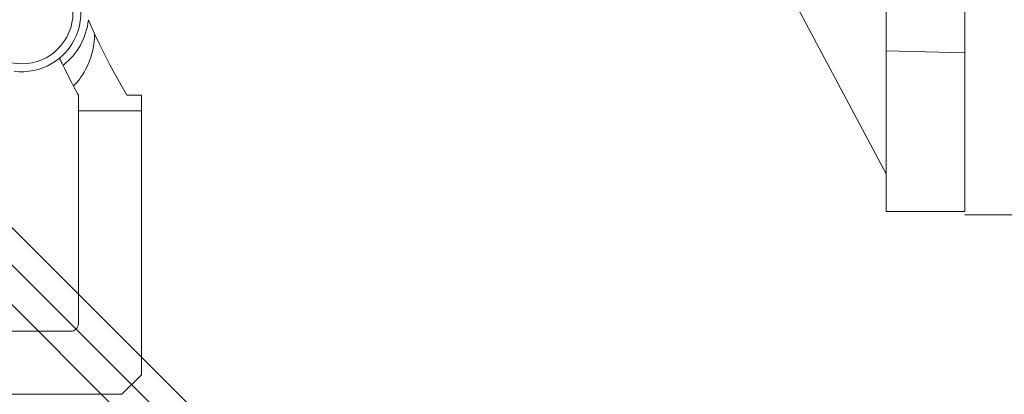
# Model space of a CAD drawing. Extents: x -40 to 1938, y -29 to 1397.
# Drawn here: x 749 to 874, y 570 to 618 of the extents above; entities that cross this region are included whole.
import ezdxf

# ---------------------------------------------------------------- set-up
doc = ezdxf.new("R2010")
doc.units = 0
doc.header["$MEASUREMENT"] = 0
doc.styles.add('MX_NOTE_STANDARD', font='txt.shx', dxfattribs={"height": 3.15, "bigfont": 'extfont.shx'})
doc.dimstyles.new('MXDIMSTYLE', dxfattribs={"dimtxt": 3.15, "dimasz": 2.5, "dimexe": 1.5, "dimexo": 1, "dimgap": 1, "dimtad": 1, "dimdec": 4, "dimdsep": 46, "dimtxsty": 'MX_NOTE_STANDARD', "dimcen": 2.5, "dimadec": 0, "dimazin": 0, "dimtfac": 1, "dimtdec": 4, "dimtmove": 2, "dimatfit": 3, "dimfxl": 0, "dimtolj": 1, "dimarcsym": 0})

# ---------------------------------------------------------------- blocks, each defined once
blk = doc.blocks.new('*D159')
at = {"color": 3, "linetype": 'Continuous', "lineweight": -2}
for p, q in [((730.8042543442207, 609.0072368101675), (795.0929105326883, 544.7699602189643)), ((725.9105584485051, 604.1096267366162), (790.1992146369727, 539.872350145413)), ((800.3926775506882, 553.6109143278218), (793.3244370375454, 546.5370203472501)), ((855.4726775506881, 553.6109143278218), (800.3926775506882, 553.6109143278218)), ((784.8966208852585, 538.1024632834128), (781.3625006286871, 534.565516293127))]:
    blk.add_line(p, q, dxfattribs=at)
at = {"color": 3}
for points in [[(796.2690661290691, 550.6629873802979), (797.4480484591644, 549.484947294774), (793.3244370375454, 546.5370203472501)], [(785.4861120503061, 537.5134432406509), (784.3071297202108, 538.6914833261748), (788.4307411418298, 541.6394102736987)]]:
    blk.add_solid(points, dxfattribs=at)
at = {"layer": 'DEFPOINTS', "color": 0}
for p in [(728.6820861500491, 611.1277089641103), (723.7883902543335, 606.230098890559), (788.4307411418297, 541.6394102736988)]:
    blk.add_point(p, dxfattribs=at)
at = {"color": 3, "linetype": 'Continuous', "lineweight": 13, "insert": (829.4326775506881, 562.6109143278218), "char_height": 12, "attachment_point": 5}
blk.add_mtext('\\A1;M8X14', dxfattribs=at)
blk = doc.blocks.new('*D160')
at = {"color": 3, "linetype": 'Continuous', "lineweight": -2}
for p, q in [((728.4552950101648, 606.654362959271), (804.1402819160564, 530.9693760533794)), ((692.7464025602444, 575.8722554091917), (692.7464025602451, 484.8285204588494))]:
    blk.add_line(p, q, dxfattribs=at)
blk.add_arc((692.746402560244, 642.3632554091919), 155.0347349503425, 271.8479169496206, 313.1520830503799, dxfattribs=at)
at = {"color": 3}
for points in [[(799.3601058338508, 528.6603997372007), (798.2007517535463, 529.8577617936645), (802.3725149630901, 532.7371430063457)], [(697.7323145963261, 488.2423725327145), (697.7591902940077, 486.5759225710738), (692.7464025602451, 487.3285204588494)]]:
    blk.add_solid(points, dxfattribs=at)
at = {"layer": 'DEFPOINTS', "color": 0}
for p in [(692.746402560244, 642.3632554091919), (726.3339746666052, 608.7756833028307), (692.7464025602444, 578.8722554091917), (732.8723446178147, 492.6112009487758)]:
    blk.add_point(p, dxfattribs=at)
at = {"color": 3, "linetype": 'Continuous', "lineweight": 13, "insert": (752.0807368865919, 508.9257022913909), "char_height": 12, "attachment_point": 5, "rotation": 23.97279850637097}
blk.add_mtext('\\A1;45%%d', dxfattribs=at)

msp = doc.modelspace()

# ---------------------------------------------------------------- linework, layer by layer
at = {"lineweight": 13}
for p, q in [((859.2464025602442, 593.5885727084749), (859.2464025602442, 753.137938109908)), ((869.2464025602442, 593.5885727084749), (869.2464025602442, 753.137938109908)), ((846.997457804679, 621.400169983548), (859.2464025602442, 598.3632554091914)), ((758.1584095463952, 617.6182194251826), (758.0184587733281, 617.9400069419014)), ((758.158409546395, 617.6182194251824), (758.0184587733281, 617.9400069419012)), ((758.4280270876889, 617.0082465625451), (758.1584095463952, 617.6182194251826)), ((758.4280270876886, 617.0082465625451), (758.158409546395, 617.6182194251824)), ((758.6874101167164, 616.4332721528506), (758.4280270876889, 617.0082465625451)), ((758.6874101167164, 616.4332721528503), (758.4280270876886, 617.0082465625451)), ((758.814038529023, 616.1566220458594), (758.6874101167164, 616.4332721528506)), ((758.814038529023, 616.1566220458592), (758.6874101167164, 616.4332721528503)), ((758.814038529023, 616.1566220458594), (758.8098753447366, 615.9511597790918)), ((758.814038529023, 616.1566220458592), (758.8098753447364, 615.9511597790915)), ((758.814038529023, 616.1566220458594), (759.4383578826801, 614.8291671848731)), ((758.814038529023, 616.1566220458592), (759.4383578826801, 614.8291671848729)), ((758.7256247898031, 614.9278216489838), (758.6961418026315, 614.7246051810839)), ((758.7256247898031, 614.9278216489838), (758.6961418026312, 614.7246051810839)), ((758.7509103358709, 615.1316465797288), (758.7256247898031, 614.9278216489838)), ((758.7509103358709, 615.1316465797288), (758.7256247898031, 614.9278216489838)), ((758.7888446894999, 615.5407480198553), (758.7509103358709, 615.1316465797288)), ((758.7888446894997, 615.5407480198551), (758.7509103358709, 615.1316465797288)), ((758.8098753447366, 615.9511597790918), (758.7888446894999, 615.5407480198553)), ((758.8098753447364, 615.9511597790915), (758.7888446894997, 615.5407480198551)), ((759.4383578826801, 614.8291671848731), (760.7548777658137, 612.2073766230917)), ((759.4383578826801, 614.8291671848729), (760.7548777658137, 612.2073766230915)), ((758.4319879098975, 613.5232736362948), (758.3111917590893, 613.131873675947)), ((758.4319879098975, 613.5232736362948), (758.3111917590893, 613.131873675947)), ((758.5365343407282, 613.9196811544589), (758.4319879098975, 613.5232736362948)), ((758.5365343407279, 613.9196811544589), (758.4319879098975, 613.5232736362948)), ((758.6246394590066, 614.3203697710446), (758.5365343407282, 613.9196811544589)), ((758.6246394590064, 614.3203697710444), (758.5365343407279, 613.9196811544589)), ((758.6961418026315, 614.7246051810839), (758.6246394590066, 614.3203697710446)), ((758.6961418026312, 614.7246051810839), (758.6246394590064, 614.3203697710444)), ((860.910024009421, 613.9418392247151), (859.2464025602442, 613.9829827661704)), ((864.240917216561, 613.859462146452), (860.910024009421, 613.9418392247151)), ((867.5766862815387, 613.7769648572587), (864.240917216561, 613.859462146452)), ((869.2464025602442, 613.7356710519625), (867.5766862815387, 613.7769648572587)), ((758.0217651589428, 612.3669550673417), (757.8536651149657, 611.9948382146706)), ((758.0217651589428, 612.3669550673415), (757.8536651149657, 611.9948382146706)), ((758.1000216030859, 612.5557291286354), (758.0217651589428, 612.3669550673417)), ((758.1000216030859, 612.5557291286354), (758.0217651589428, 612.3669550673415)), ((758.1743672602365, 612.7461985559221), (758.1000216030859, 612.5557291286354)), ((758.1743672602363, 612.7461985559221), (758.1000216030859, 612.5557291286354)), ((758.3111917590893, 613.131873675947), (758.1743672602365, 612.7461985559221)), ((758.3111917590893, 613.131873675947), (758.1743672602363, 612.7461985559221)), ((754.8014731840972, 612.1327569144871), (755.0117244007636, 611.7006276769946)), ((754.8014731840972, 612.1327569144871), (755.0117244007636, 611.7006276769944)), ((755.0117244007636, 611.7006276769946), (755.4541553636197, 610.8121851176816)), ((755.0117244007636, 611.7006276769944), (755.4541553636197, 610.8121851176813)), ((757.4722312816625, 611.2746978835498), (757.2595965108442, 610.927994139679)), ((757.4722312816625, 611.2746978835498), (757.2595965108442, 610.927994139679)), ((757.6703751897078, 611.630529942048), (757.4722312816625, 611.2746978835498)), ((757.6703751897076, 611.6305299420478), (757.4722312816625, 611.2746978835498)), ((757.8536651149657, 611.9948382146706), (757.6703751897078, 611.630529942048)), ((757.8536651149657, 611.9948382146706), (757.6703751897076, 611.6305299420478)), ((760.7548777658137, 612.2073766230917), (762.1606021790194, 609.6323136672302)), ((755.4541553636197, 610.8121851176816), (755.9090611063787, 609.9264487402622)), ((755.4541553636197, 610.8121851176813), (755.9090611063787, 609.9264487402622)), ((755.9090611063787, 609.9264487402622), (756.1344610143176, 609.4973931362638)), ((755.9090611063787, 609.9264487402622), (756.1344610143174, 609.4973931362636)), ((756.5387722307496, 609.9489159180546), (756.2723253356532, 609.64489459837)), ((756.5387722307496, 609.9489159180544), (756.272325335653, 609.6448945983698)), ((756.7924389271398, 610.2644951903526), (756.5387722307496, 609.9489159180546)), ((756.7924389271395, 610.2644951903526), (756.5387722307496, 609.9489159180544)), ((756.9143334899968, 610.4264391283534), (756.7924389271398, 610.2644951903526)), ((756.9143334899968, 610.4264391283534), (756.7924389271395, 610.2644951903526)), ((757.0328605533305, 610.5910540823202), (756.9143334899968, 610.4264391283534)), ((757.0328605533305, 610.5910540823199), (756.9143334899968, 610.4264391283534)), ((757.2595965108442, 610.927994139679), (757.0328605533305, 610.5910540823202)), ((757.2595965108442, 610.927994139679), (757.0328605533305, 610.5910540823199)), ((756.2723253356532, 609.64489459837), (756.1344610143176, 609.4973931362638)), ((756.272325335653, 609.6448945983698), (756.1344610143174, 609.4973931362636)), ((756.2351813136374, 609.307687888104), (756.1344610143176, 609.4973931362638)), ((756.2351813136374, 609.307687888104), (756.1344610143174, 609.4973931362636)), ((756.4381480623135, 608.9290920536121), (756.2351813136374, 609.307687888104)), ((756.4381480623135, 608.9290920536118), (756.2351813136374, 609.307687888104)), ((756.6431447948353, 608.5515915282901), (756.4381480623135, 608.9290920536121)), ((756.6431447948353, 608.5515915282899), (756.4381480623135, 608.9290920536118)), ((756.7464025602444, 608.3632554091914), (756.6431447948353, 608.5515915282901)), ((756.7464025602442, 608.3632554091912), (756.6431447948353, 608.5515915282899)), ((762.1606021790194, 609.6323136672302), (762.8964025602443, 608.3632554091914)), ((756.7464025602442, 579.3632554091914), (756.7464025602442, 608.3632554091914)), ((756.7464025602442, 579.3632554091912), (756.7464025602442, 608.3632554091912)), ((762.8964025602443, 608.3632554091914), (764.7464025602442, 608.3632554091914)), ((764.7464025602442, 608.3632554091914), (764.7464025602442, 572.8381294091914)), ((764.7464025602442, 606.3632554091914), (756.7464025602442, 606.3632554091914)), ((764.7464025602442, 606.3632554091912), (756.7464025602442, 606.3632554091912)), ((869.2464025602442, 593.5885727084749), (859.2464025602442, 593.5885727084749)), ((726.7464025602442, 578.3632554091914), (755.7464025602442, 578.3632554091914)), ((726.7464025602442, 578.3632554091912), (755.7464025602442, 578.3632554091912)), ((726.746402560244, 578.3632554091914), (755.746402560244, 578.3632554091914)), ((764.7464025602442, 572.8381294091914), (762.2715285602442, 570.3632554091914)), ((762.2715285602442, 570.3632554091914), (726.7464025602444, 570.3632554091914)), ((762.271528560244, 570.3632554091914), (726.746402560244, 570.3632554091914))]:
    msp.add_line(p, q, dxfattribs=at)
at = {"color": 7, "lineweight": 13}
msp.add_line((869.2464025602442, 593.137938109908), (879.2464025602442, 593.137938109908), dxfattribs=at)
at = {"lineweight": 13}
for centre in [(749.5649938096885, 618.8282243187384), (749.5649938096883, 618.8282243187382), (749.5649938096881, 618.8282243187384), (749.5649938096881, 618.8282243187386)]:
    msp.add_circle(centre, 6.5, dxfattribs=at)
for centre, radius, start, end in [((749.5649938096885, 618.8282243187384), 7.49999999999998, 262.4999999999879, 52.50000000000549), ((749.5649938096883, 618.8282243187382), 7.49999999999998, 262.4999999999879, 52.50000000000602), ((749.5649938096883, 618.8282243187384), 8.499999999999982, 308.0287201374171, 354.001860918556), ((749.5649938096883, 618.8282243187382), 8.499999999999982, 308.028720137418, 354.001860918556), ((826.8433667283218, 646.9173163435764), 80.0000000007077, 205.0365969062398, 205.7730131717983), ((826.8433667283218, 646.9173163435762), 80.0000000007077, 205.0365969062396, 205.7730131717976), ((755.7464025602442, 579.3632554091914), 1, 270, 0), ((755.7464025602442, 579.3632554091912), 1, 270, 0)]:
    msp.add_arc(centre, radius, start, end, dxfattribs=at)

# ---------------------------------------------------------------- dimensions: what is measured, and where the dimension line sits
at = {"color": 3, "linetype": 'Continuous', "lineweight": 13}
dim = msp.add_angular_dim_3p(base=(732.8723446178147, 492.6112009487758), center=(692.746402560244, 642.3632554091919), p1=(692.7464025602444, 578.8722554091917), p2=(726.3339746666052, 608.7756833028307), dimstyle='MXDIMSTYLE', override={"dimtxt": 12, "dimasz": 5, "dimexe": 2.5, "dimexo": 3, "dimgap": 3, "dimtoh": 1, "dimdec": 0, "dimzin": 9, "dimtxsty": 'Standard', "dimcen": 0, "dimclrd": 3, "dimclre": 3, "dimclrt": 3, "dimadec": 0, "dimazin": 2, "dimtdec": 0, "dimtofl": 0, "dimtmove": 0, "dimtfill": 0, "dimtzin": 0}, dxfattribs=at)
dim.commit()
dim.dimension.update_dxf_attribs({"geometry": '*D160', "text_midpoint": (755.737462864276, 500.702056194669), "dimtype": 165})
dim = msp.add_linear_dim(base=(788.4307411418298, 541.6394102736987), p1=(728.6820861500491, 611.1277089641103), p2=(723.7883902543335, 606.230098890559), angle=225.02290459097128, text='M8X14', dimstyle='MXDIMSTYLE', override={"dimtxt": 12, "dimasz": 5, "dimexe": 2.5, "dimexo": 3, "dimgap": 3, "dimtoh": 1, "dimdec": 0, "dimzin": 9, "dimtxsty": 'Standard', "dimcen": 0, "dimclrd": 3, "dimclre": 3, "dimclrt": 3, "dimtdec": 0, "dimtofl": 0, "dimtmove": 0, "dimtfill": 0, "dimtzin": 0}, dxfattribs=at)
dim.commit()
dim.dimension.update_dxf_attribs({"geometry": '*D159', "text_midpoint": (829.4326775506881, 553.6109143278218), "dimtype": 161})

doc.saveas('drawing.dxf')
